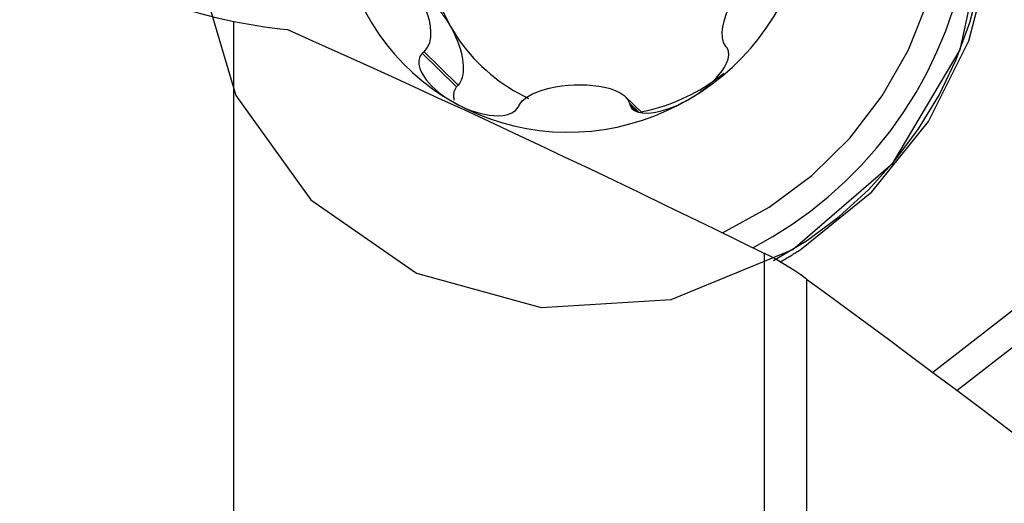
# Model space of a CAD drawing. Extents: x -44 to 80, y -30 to 58.
# Drawn here: x 38 to 46, y 6 to 10 of the extents above; entities that cross this region are included whole.
import ezdxf

# ---------------------------------------------------------------- set-up
doc = ezdxf.new("R2010")
doc.units = 0
doc.header["$MEASUREMENT"] = 0
doc.layers.add('1', color=4, linetype='CONTINUOUS')

msp = doc.modelspace()

# ---------------------------------------------------------------- linework, layer by layer
at = {"layer": '1'}
for p, q in [((40, -14.896298), (40, 10.194409)), ((41.831306, 9.655301), (41.549863, 9.932287)), ((41.844969, 9.670517), (41.565476, 9.945584)), ((41.831306, 9.655301), (41.844969, 9.670517)), ((43.354201, 9.444411), (43.22235, 9.574174)), ((43.326639, 9.450105), (43.254286, 9.521313)), ((43.30823, 9.45506), (43.258353, 9.504147)), ((45.747076, 7.308186), (48.024257, 9.082316)), ((48.171953, 8.888025), (45.94952, 7.156549)), ((44.364605, -5.559849), (44.364605, 8.285076)), ((44.709513, 8.075165), (44.709513, -5.458954))]:
    msp.add_line(p, q, dxfattribs=at)
for points in [[(44.667922, 8.322442, 0), (45.245694, 8.79203, 0), (45.712118, 9.372418, 0), (46.045267, 10.03632, 0), (46.229479, 10.752523, 0), (46.256092, 11.487358, 0), (46.123856, 12.206276, 0), (45.838988, 12.87548, 0), (45.414879, 13.463507, 0), (44.87147, 13.942712, 0), (44.234307, 14.290567, 0), (43.533345, 14.490718, 0), (42.80154, 14.533754, 0), (42.073295, 14.417654, 0), (41.382848, 14.147874, 0), (40.762659, 13.737098, 0), (40.241885, 13.204638, 0), (39.845009, 12.575527, 0), (39.590691, 11.879342, 0), (39.490886, 11.148811, 0)], [(40.633651, 8.726807, 0), (41.501917, 8.123161, 0), (42.526932, 7.839806, 0), (43.597621, 7.907447, 0), (44.597957, 8.318754, 0), (45.419539, 9.029155, 0), (45.973336, 9.961668, 0), (46.199334, 11.01524, 0), (46.073044, 12.075701, 0), (45.608152, 13.028132, 0), (44.855034, 13.769324, 0), (43.895304, 14.218957, 0), (42.832963, 14.328305, 0), (41.783132, 14.08552, 0), (40.859577, 13.516911, 0), (40.162378, 12.684096, 0), (39.76709, 11.677322, 0), (39.716546, 10.60569, 0), (40.016225, 9.585328, 0), (40.633651, 8.726807, 0)], [(44.018551, 8.455103, 0), (44.401472, 8.66546, 0), (44.752426, 8.9269, 0), (45.06441, 9.234207, 0), (45.331196, 9.581246, 0), (45.547463, 9.961094, 0), (45.708893, 10.36617, 0), (45.812265, 10.788391, 0), (45.855517, 11.21933, 0), (45.837785, 11.650388, 0), (45.759424, 12.072964, 0), (45.621997, 12.478624, 0), (45.428246, 12.859273, 0), (45.182038, 13.207316, 0), (44.888286, 13.515806, 0), (44.552852, 13.778588, 0), (44.18243, 13.990418, 0), (43.784412, 14.147068, 0), (43.36674, 14.245412, 0), (42.93775, 14.283489, 0)], [(44.438857, 8.226681, 0), (44.716606, 8.395267, 0), (44.977155, 8.589956, 0), (45.217971, 8.808854, 0), (45.43671, 9.049832, 0), (45.631246, 9.310546, 0), (45.799686, 9.58846, 0), (45.940391, 9.88087, 0), (46.051994, 10.184933, 0), (46.133407, 10.49769, 0), (46.183841, 10.8161, 0), (46.202803, 11.137065, 0), (46.190109, 11.457464, 0), (46.145883, 11.774179, 0), (46.070556, 12.084131, 0), (45.964859, 12.384303, 0), (45.829821, 12.671778, 0), (45.666756, 12.943757, 0), (45.477249, 13.197596, 0), (45.263144, 13.430825, 0)], [(41.796836, 11.664817, 0), (41.756479, 11.590891, 0), (41.720193, 11.514965, 0), (41.688089, 11.43727, 0), (41.660265, 11.358041, 0), (41.636804, 11.277519, 0), (41.61778, 11.195949, 0), (41.603248, 11.113578, 0), (41.593254, 11.030657, 0), (41.587827, 10.947437, 0), (41.586984, 10.864171, 0), (41.590728, 10.781112, 0), (41.599048, 10.698512, 0), (41.611917, 10.616622, 0), (41.629297, 10.535691, 0), (41.651136, 10.455964, 0), (41.677366, 10.377685, 0), (41.707908, 10.301089, 0), (41.74267, 10.22641, 0), (41.781546, 10.153876, 0)], [(43.753178, 9.560567, 0), (43.844885, 9.61821, 0), (43.933418, 9.680733, 0), (44.018507, 9.747947, 0), (44.099894, 9.819648, 0), (44.177332, 9.895617, 0), (44.250586, 9.975625, 0), (44.319432, 10.059428, 0), (44.383664, 10.146772, 0), (44.443084, 10.237391, 0), (44.497513, 10.331011, 0), (44.546785, 10.427346, 0), (44.590751, 10.526105, 0), (44.629277, 10.626987, 0), (44.662246, 10.729687, 0), (44.689559, 10.833891, 0), (44.711131, 10.939284, 0), (44.726898, 11.045546, 0), (44.736812, 11.152354, 0), (44.740842, 11.259383, 0)], [(40.858263, 11.191224, 0), (40.860128, 11.084298, 0), (40.867883, 10.977801, 0), (40.881505, 10.872055, 0), (40.900952, 10.767382, 0), (40.926164, 10.664099, 0), (40.957066, 10.562521, 0), (40.993564, 10.462956, 0), (41.035546, 10.365706, 0), (41.082886, 10.271067, 0), (41.135439, 10.179325, 0), (41.193046, 10.09076, 0), (41.255532, 10.005641, 0), (41.322707, 9.924226, 0), (41.394367, 9.846762, 0), (41.470294, 9.773485, 0), (41.550259, 9.704617, 0), (41.634018, 9.640367, 0), (41.721316, 9.58093, 0), (41.811889, 9.526488, 0)], [(44.268051, 8.332464, 0), (44.431491, 8.424175, 0), (44.589707, 8.524899, 0), (44.742185, 8.634311, 0), (44.888432, 8.752055, 0), (45.027973, 8.87775, 0), (45.160358, 9.010989, 0), (45.285156, 9.151341, 0), (45.401964, 9.298351, 0), (45.510403, 9.451542, 0), (45.610123, 9.610418, 0), (45.700799, 9.774465, 0), (45.782139, 9.943152, 0), (45.853878, 10.11593, 0), (45.915785, 10.292242, 0), (45.967658, 10.471516, 0), (46.00933, 10.65317, 0), (46.040666, 10.836617, 0), (46.061564, 11.021263, 0), (46.071956, 11.206508, 0)], [(38.239624, 11.04487, 0), (38.331014, 10.966452, 0), (38.427084, 10.890055, 0), (38.52733, 10.816199, 0), (38.63126, 10.745391, 0), (38.738724, 10.677778, 0), (38.849792, 10.613354, 0), (38.964492, 10.552174, 0), (39.082858, 10.494294, 0), (39.20495, 10.439795, 0), (39.330924, 10.388741, 0), (39.460591, 10.341333, 0), (39.592753, 10.298084, 0), (39.726727, 10.259196, 0), (39.862481, 10.224646, 0), (40, 10.194409, 0)], [(44.044963, 9.989112, 0), (44.025911, 10.022527, 0), (44.017508, 10.062359, 0), (44.016973, 10.105739, 0), (44.022327, 10.150935, 0), (44.032397, 10.197132, 0), (44.046125, 10.243776, 0), (44.062924, 10.290496, 0), (44.0825, 10.33709, 0), (44.104562, 10.383359, 0), (44.128822, 10.429104, 0), (44.154999, 10.474129, 0), (44.182959, 10.518194, 0), (44.21266, 10.560942, 0), (44.244057, 10.602008, 0), (44.277107, 10.641027, 0), (44.311772, 10.677632, 0), (44.348101, 10.711208, 0), (44.386087, 10.740546, 0), (44.425636, 10.764224, 0), (44.466085, 10.779664, 0), (44.506578, 10.783105, 0)], [(41.565476, 9.945584, 0), (41.593856, 9.980047, 0), (41.610842, 10.020588, 0), (41.619117, 10.064368, 0), (41.620645, 10.109379, 0), (41.616607, 10.155154, 0), (41.608064, 10.201374, 0), (41.595609, 10.247326, 0), (41.57966, 10.292912, 0), (41.560455, 10.338219, 0), (41.538124, 10.383111, 0), (41.512872, 10.427288, 0), (41.484935, 10.470411, 0), (41.454374, 10.512123, 0), (41.421225, 10.552069, 0), (41.385523, 10.589896, 0), (41.347297, 10.625249, 0), (41.306438, 10.657541, 0), (41.262929, 10.68554, 0), (41.216757, 10.707895, 0), (41.168486, 10.721962, 0), (41.11977, 10.723649, 0)], [(41.642992, 10.336456, 0), (41.650978, 10.328466, 0), (41.65892, 10.320257, 0), (41.666812, 10.311835, 0), (41.674648, 10.303207, 0), (41.682423, 10.29438, 0), (41.69013, 10.285359, 0), (41.697763, 10.276153, 0), (41.705316, 10.266768, 0), (41.712784, 10.257212, 0), (41.720161, 10.247491, 0), (41.727441, 10.237613, 0), (41.734619, 10.227586, 0), (41.741689, 10.217417, 0), (41.748645, 10.207115, 0), (41.755483, 10.196687, 0), (41.762197, 10.186141, 0), (41.768783, 10.175485, 0), (41.775234, 10.164727, 0), (41.781546, 10.153876, 0)], [(40, 10.194409, 0), (40.062693, 10.182171, 0), (40.12548, 10.17088, 0), (40.188358, 10.160529, 0), (40.251327, 10.151111, 0), (40.314387, 10.142619, 0), (40.377536, 10.135045, 0), (40.440774, 10.128383, 0)], [(40.440774, 10.128383, 0), (40.648125, 10.03564, 0), (40.855442, 9.942396, 0), (41.062715, 9.848655, 0), (41.269933, 9.754421, 0), (41.477086, 9.659699, 0), (41.684163, 9.564494, 0), (41.891155, 9.468811, 0), (42.098051, 9.372655, 0), (42.30484, 9.27603, 0), (42.511512, 9.178941, 0), (42.718058, 9.081393, 0), (42.924465, 8.983391, 0), (43.130725, 8.884939, 0), (43.336827, 8.786044, 0), (43.542761, 8.686709, 0), (43.748515, 8.58694, 0), (43.954081, 8.486741, 0), (44.159448, 8.386118, 0), (44.364605, 8.285076, 0)], [(41.781546, 10.153876, 0), (41.797853, 10.124184, 0), (41.813022, 10.094039, 0), (41.826967, 10.063608, 0), (41.839611, 10.033062, 0), (41.850884, 10.00257, 0), (41.860722, 9.972303, 0), (41.869071, 9.94243, 0), (41.875884, 9.913118, 0), (41.881122, 9.884531, 0), (41.884757, 9.856827, 0), (41.886769, 9.830162, 0), (41.887145, 9.804685, 0), (41.885884, 9.780537, 0), (41.882994, 9.757854, 0), (41.87849, 9.736763, 0), (41.872397, 9.71738, 0), (41.864749, 9.699815, 0), (41.855589, 9.684165, 0), (41.844969, 9.670517, 0)], [(41.781546, 10.153876, 0), (41.805442, 10.113671, 0), (41.830606, 10.074271, 0), (41.857015, 10.035713, 0), (41.884642, 9.998035, 0), (41.913459, 9.961276, 0), (41.943439, 9.92547, 0), (41.974553, 9.890652, 0), (42.006769, 9.856858, 0), (42.040056, 9.82412, 0), (42.074381, 9.792471, 0), (42.109711, 9.761941, 0), (42.146011, 9.73256, 0), (42.183245, 9.704357, 0), (42.221377, 9.677361, 0), (42.260369, 9.651597, 0), (42.300183, 9.627091, 0), (42.34078, 9.603867, 0), (42.382119, 9.581948, 0), (42.424162, 9.561354, 0)], [(43.753178, 9.560567, 0), (43.786239, 9.580927, 0), (43.818573, 9.602485, 0), (43.850101, 9.625236, 0), (43.880742, 9.649174, 0), (43.910392, 9.6743, 0), (43.938857, 9.700648, 0), (43.965928, 9.728263, 0), (43.991411, 9.757197, 0), (44.014929, 9.787485, 0), (44.035677, 9.819009, 0), (44.052809, 9.851636, 0), (44.065311, 9.885174, 0), (44.07125, 9.918677, 0), (44.068526, 9.949966, 0), (44.056373, 9.976289, 0)], [(44.056373, 9.976289, 0), (44.054743, 9.978121, 0), (44.053113, 9.979953, 0), (44.051483, 9.981785, 0), (44.049853, 9.983616, 0), (44.048223, 9.985448, 0), (44.046593, 9.98728, 0), (44.044963, 9.989112, 0)], [(41.549863, 9.932287, 0), (41.530937, 9.905417, 0), (41.522016, 9.874132, 0), (41.522611, 9.840876, 0), (41.530681, 9.807692, 0), (41.544214, 9.775535, 0), (41.562036, 9.744563, 0), (41.583141, 9.714946, 0), (41.606574, 9.686829, 0), (41.6319, 9.660125, 0), (41.658889, 9.634757, 0), (41.687295, 9.610667, 0), (41.716897, 9.5878, 0), (41.747594, 9.566142, 0), (41.779289, 9.545702, 0), (41.811889, 9.526488, 0)], [(41.565476, 9.945584, 0), (41.563246, 9.943684, 0), (41.561015, 9.941785, 0), (41.558785, 9.939885, 0), (41.556554, 9.937986, 0), (41.554324, 9.936086, 0), (41.552093, 9.934187, 0), (41.549863, 9.932287, 0)], [(43.348784, 9.449766, 0), (43.387761, 9.457954, 0), (43.426537, 9.467157, 0), (43.465087, 9.477367, 0), (43.503384, 9.488579, 0), (43.541401, 9.500784, 0), (43.579113, 9.513973, 0), (43.616493, 9.528139, 0), (43.653516, 9.54327, 0), (43.690157, 9.559357, 0), (43.72639, 9.576388, 0), (43.762189, 9.594353, 0), (43.797532, 9.613238, 0), (43.832392, 9.63303, 0), (43.866747, 9.653716, 0), (43.900572, 9.675282, 0), (43.933845, 9.697713, 0), (43.966542, 9.720992, 0), (43.998642, 9.745106, 0), (44.030121, 9.770036, 0)], [(41.815085, 9.542946, 0), (41.813403, 9.549882, 0), (41.812002, 9.55673, 0), (41.810883, 9.563484, 0), (41.810046, 9.570141, 0), (41.809492, 9.576695, 0), (41.809221, 9.583142, 0), (41.809234, 9.589478, 0), (41.80953, 9.595697, 0), (41.81011, 9.601797, 0), (41.810973, 9.607772, 0), (41.812118, 9.613619, 0), (41.813544, 9.619333, 0), (41.815251, 9.624911, 0), (41.817238, 9.630348, 0), (41.819502, 9.635641, 0), (41.822043, 9.640787, 0), (41.824858, 9.645781, 0), (41.827947, 9.65062, 0), (41.831306, 9.655301, 0)], [(42.346965, 9.505385, 0), (42.372635, 9.541086, 0), (42.408415, 9.570769, 0), (42.450439, 9.595327, 0), (42.496241, 9.615559, 0), (42.54456, 9.632055, 0), (42.594426, 9.645446, 0), (42.645236, 9.656047, 0), (42.696673, 9.664006, 0), (42.748425, 9.669469, 0), (42.800178, 9.672582, 0), (42.85163, 9.673485, 0), (42.902506, 9.672168, 0), (42.95248, 9.668482, 0), (43.001217, 9.662274, 0), (43.048384, 9.653391, 0), (43.093647, 9.641675, 0), (43.136494, 9.626761, 0), (43.175865, 9.608017, 0), (43.210481, 9.584781, 0), (43.237834, 9.556287, 0), (43.254286, 9.521313, 0)], [(41.811889, 9.526488, 0), (41.905461, 9.477205, 0), (42.001749, 9.43323, 0), (42.100459, 9.394698, 0), (42.201293, 9.361726, 0), (42.303943, 9.334413, 0), (42.408099, 9.312843, 0), (42.513444, 9.297081, 0), (42.619657, 9.287174, 0), (42.726417, 9.283154, 0), (42.833399, 9.285032, 0), (42.940278, 9.292803, 0), (43.04673, 9.306443, 0), (43.152431, 9.32591, 0), (43.25706, 9.351145, 0), (43.3603, 9.382072, 0), (43.461837, 9.418597, 0), (43.561363, 9.460609, 0), (43.658575, 9.507981, 0), (43.753178, 9.560567, 0)], [(43.258353, 9.504147, 0), (43.272871, 9.479231, 0), (43.296319, 9.460395, 0), (43.326286, 9.448226, 0), (43.359938, 9.441949, 0), (43.395425, 9.440389, 0), (43.432023, 9.442702, 0), (43.469077, 9.448178, 0), (43.505984, 9.456133, 0), (43.542604, 9.466197, 0), (43.57889, 9.478162, 0), (43.614771, 9.491814, 0), (43.650186, 9.506961, 0), (43.685095, 9.523517, 0), (43.719445, 9.54141, 0), (43.753178, 9.560567, 0)], [(41.811889, 9.526488, 0), (41.845306, 9.508515, 0), (41.879518, 9.491829, 0), (41.914487, 9.476498, 0), (41.950175, 9.462591, 0), (41.986544, 9.450201, 0), (42.023557, 9.439522, 0), (42.061179, 9.430765, 0), (42.099389, 9.424135, 0), (42.138083, 9.419988, 0), (42.176853, 9.418984, 0), (42.215266, 9.42181, 0), (42.252766, 9.429272, 0), (42.287745, 9.442587, 0), (42.317336, 9.462441, 0), (42.338608, 9.488, 0)], [(42.338608, 9.488, 0), (42.339802, 9.490484, 0), (42.340996, 9.492967, 0), (42.342189, 9.495451, 0), (42.343383, 9.497934, 0), (42.344577, 9.500418, 0), (42.345771, 9.502901, 0), (42.346965, 9.505385, 0)], [(43.254286, 9.521313, 0), (43.254867, 9.518861, 0), (43.255448, 9.516408, 0), (43.256029, 9.513956, 0), (43.25661, 9.511504, 0), (43.257191, 9.509051, 0), (43.257772, 9.506599, 0), (43.258353, 9.504147, 0)], [(44.709513, 8.075165, 0), (44.662258, 8.108836, 0), (44.61405, 8.141464, 0), (44.565058, 8.172939, 0), (44.515449, 8.203148, 0), (44.465392, 8.231982, 0), (44.415055, 8.259328, 0), (44.364605, 8.285076, 0)], [(44.489086, 8.213569, 0), (44.498654, 8.21903, 0), (44.508206, 8.224521, 0), (44.51774, 8.230042, 0), (44.527258, 8.235593, 0), (44.536759, 8.241175, 0), (44.546242, 8.246786, 0), (44.555708, 8.252428, 0), (44.565157, 8.258099, 0), (44.574588, 8.2638, 0), (44.584002, 8.269531, 0), (44.593399, 8.275292, 0), (44.602777, 8.281083, 0), (44.612138, 8.286903, 0), (44.621481, 8.292753, 0), (44.630805, 8.298632, 0), (44.640112, 8.30454, 0), (44.649401, 8.310478, 0), (44.658671, 8.316446, 0), (44.667922, 8.322442, 0)], [(44.709513, 8.075165, 0), (44.845384, 7.975699, 0), (44.980723, 7.876338, 0), (45.115528, 7.777082, 0), (45.249798, 7.677933, 0), (45.383531, 7.578892, 0), (45.516726, 7.47996, 0), (45.64938, 7.381139, 0), (45.781492, 7.28243, 0), (45.91306, 7.183834, 0), (46.044082, 7.085352, 0), (46.174558, 6.986987, 0), (46.304484, 6.888738, 0), (46.43386, 6.790607, 0), (46.562684, 6.692596, 0), (46.690954, 6.594706, 0), (46.818668, 6.496938, 0), (46.945826, 6.399293, 0), (47.072424, 6.301772, 0), (47.198463, 6.204377, 0)]]:
    msp.add_polyline3d(points, dxfattribs=at)

doc.saveas('drawing.dxf')
